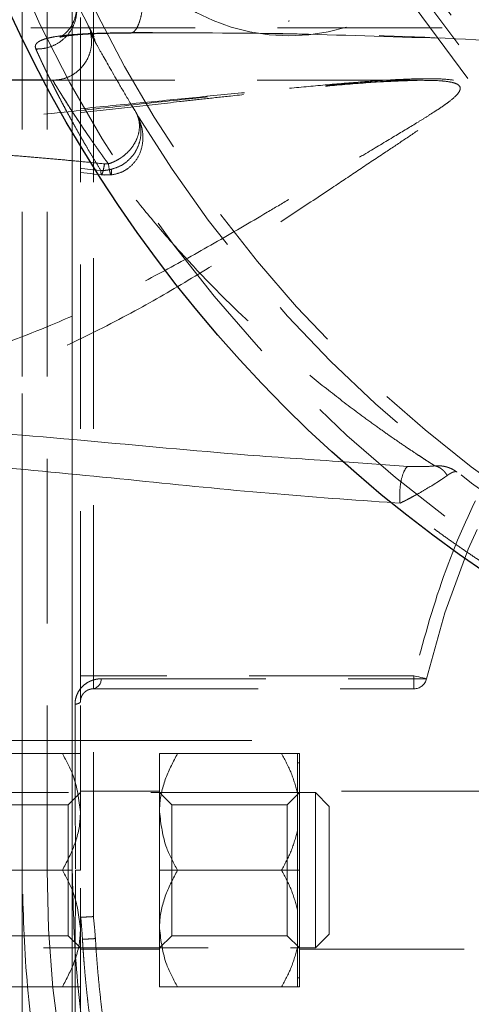
# Model space of a CAD drawing. Units: millimetres. Extents: x 0 to 420, y 0 to 297.
# Drawn here: x 65 to 68, y 93 to 101 of the extents above; entities that cross this region are included whole.
import ezdxf

# ---------------------------------------------------------------- set-up
doc = ezdxf.new("R2010")
doc.units = ezdxf.units.MM
doc.linetypes.add('CENTERX2', pattern=[20.32, 12.7, -2.54, 2.54, -2.54])
doc.linetypes.add('HIDDEN', pattern=[1.905, 1.27, -0.635])
doc.styles.add('SLDTEXTSTYLE0', font='TXT', dxfattribs={"width": 0.605})
doc.dimstyles.new('SLDDIMSTYLE0', dxfattribs={"dimtxt": 3.5, "dimasz": 3.5, "dimexe": 0, "dimexo": 0.0625, "dimgap": 0.875, "dimtad": 1, "dimdec": 0, "dimlfac": 10, "dimrnd": 1e-09, "dimzin": 12, "dimdsep": 46, "dimtxsty": 'SLDTEXTSTYLE0', "dimsah": 1, "dimcen": 0.09, "dimadec": 0, "dimazin": 3, "dimtfac": 1, "dimtdec": 3, "dimtofl": 0, "dimtmove": 0, "dimatfit": 3, "dimfxl": 0, "dimfrac": 2, "dimtolj": 1, "dimtzin": 12, "dimarcsym": 0})

# ---------------------------------------------------------------- blocks, each defined once
blk = doc.blocks.new('_D_11')
at = {"color": 7, "linetype": 'Continuous', "lineweight": 0}
for p, q in [((54.412, 93.9084), (54.412, 39.0279)), ((168.9675, 87.5517), (168.9675, 39.0279)), ((54.412, 40.0279), (168.9675, 40.0279))]:
    blk.add_line(p, q, dxfattribs=at)
at = {"color": 7, "linetype": 'Continuous', "lineweight": 18}
for points in [[(54.412, 40.0279), (57.912, 39.4894), (57.912, 40.5664)], [(168.9675, 40.0279), (165.4675, 40.5664), (165.4675, 39.4894)]]:
    blk.add_solid(points, dxfattribs=at)
at = {"color": 7, "linetype": 'Continuous', "lineweight": 18, "insert": (106.3425, 44.5396), "char_height": 3.5, "attachment_point": 1, "style": 'SLDTEXTSTYLE0'}
blk.add_mtext('1150', dxfattribs=at)

msp = doc.modelspace()

# ---------------------------------------------------------------- linework, layer by layer
at = {"color": 7, "linetype": 'CENTERX2', "lineweight": 18}
for p, q in [((64.7040124, 118.4516976), (64.7040124, 92.4516976)), ((65.0913108, 92.4516976), (65.0913108, 118.4516976)), ((66.4771943, 95.4516976), (57.733135, 95.4516976))]:
    msp.add_line(p, q, dxfattribs=at)
at = {"color": 7, "linetype": 'HIDDEN', "lineweight": 18}
for p, q in [((65.2540141, 94.0938572), (65.2540141, 116.8095405)), ((64.7040122, 94.4516967), (64.7040122, 116.4516973)), ((64.8976617, 94.4516967), (64.8976617, 116.4516973)), ((65.0913113, 116.4516973), (65.0913113, 94.4516967)), ((65.1540153, 95.9516983), (65.1540153, 114.9516973)), ((65.2540141, 95.9516983), (65.2540141, 114.9516973)), ((66.7597764, 101.0064359), (66.7629772, 101.0045896)), ((66.7629772, 101.0045896), (66.766172, 101.0064359)), ((69.8504233, 100.951698), (64.6671765, 100.951698)), ((65.2687722, 100.8578564), (65.2276152, 100.9381468)), ((65.2371519, 100.8965801), (65.2400725, 100.8886899)), ((64.9402552, 100.5478914), (64.8694747, 100.5478914)), ((67.7882069, 100.5478914), (64.9402552, 100.5478914)), ((67.7509539, 100.5464043), (67.7878462, 100.5478884)), ((65.5780547, 100.3084595), (65.593695, 100.2741973)), ((65.3396242, 99.9026249), (65.3397673, 99.90261)), ((65.3167479, 99.8179103), (65.3905325, 99.8174991)), ((67.6813983, 97.568361), (67.1904617, 97.6030688)), ((67.57968, 97.2869615), (67.6196539, 97.2839425)), ((65.2540141, 95.9516983), (65.1540153, 95.9516983)), ((65.2540141, 95.9516983), (65.2540141, 95.8516966)), ((67.7267276, 95.9516983), (65.2540141, 95.9516983)), ((65.3147571, 95.928971), (67.8241097, 95.928971)), ((67.7267276, 95.9516983), (67.7267276, 95.8516966)), ((64.2132454, 95.351697), (65.0147848, 95.351697)), ((65.7640152, 94.4516967), (65.7640152, 95.351697)), ((66.8440127, 95.351697), (65.7640152, 95.351697)), ((65.9032457, 95.351697), (66.7047792, 95.351697)), ((66.8290131, 95.351697), (66.8290131, 95.0445931)), ((66.8440127, 95.2816973), (66.8290131, 95.2816973)), ((66.8440127, 94.4516967), (66.8440127, 95.351697)), ((66.9666611, 95.0516979), (59.1540151, 95.0516979)), ((65.1540153, 95.0516979), (65.0593095, 94.9569981)), ((65.7640152, 95.0616966), (65.1540153, 95.0616966)), ((65.8587151, 94.9569981), (65.7640152, 95.0516979)), ((66.8440127, 95.0516979), (66.7493098, 94.9569981)), ((74.1540127, 95.0616966), (66.8440127, 95.0616966)), ((66.9666611, 93.8516985), (66.9666611, 95.0516979)), ((67.0740121, 94.944347), (66.9666611, 95.0516979)), ((66.8290131, 95.0445931), (66.8290131, 94.7588037)), ((65.0593095, 94.9569981), (64.1687148, 94.9569981)), ((65.0593095, 93.9463983), (65.0593095, 94.9569981)), ((65.8587151, 93.9463983), (65.8587151, 94.9569981)), ((66.7493098, 94.9569981), (65.8587151, 94.9569981)), ((66.7493098, 93.9463983), (66.7493098, 94.9569981)), ((67.0740121, 94.944347), (67.0740121, 93.9590464)), ((66.8290131, 94.7588037), (66.8290131, 94.1445927)), ((64.2132454, 94.4516967), (65.0147848, 94.4516967)), ((65.0913113, 94.4516967), (65.0147848, 94.4516967)), ((65.7640152, 93.5516964), (65.7640152, 94.4516967)), ((65.7640152, 94.4516967), (66.8440127, 94.4516967)), ((66.7047792, 94.4516967), (65.9032457, 94.4516967)), ((66.8440127, 93.5516964), (66.8440127, 94.4516967)), ((66.8290131, 94.1445927), (66.8290131, 93.8588033)), ((64.1687148, 93.9463983), (65.0593095, 93.9463983)), ((65.0593095, 93.9463983), (65.1540153, 93.8516985)), ((65.7640152, 93.8516985), (65.8587151, 93.9463983)), ((65.8587151, 93.9463983), (66.7493098, 93.9463983)), ((66.7493098, 93.9463983), (66.8440127, 93.8516985)), ((66.9666611, 93.8516985), (67.0740121, 93.9590464)), ((59.1540151, 93.8516985), (66.9666611, 93.8516985)), ((65.1540153, 93.8416968), (65.7640152, 93.8416968)), ((66.8290131, 93.8588033), (66.8290131, 93.5516964)), ((66.8440127, 93.8416968), (74.1540127, 93.8416968)), ((66.8290131, 93.621699), (66.8440127, 93.621699)), ((64.2132454, 93.5516964), (65.0147848, 93.5516964)), ((65.7640152, 93.5516964), (66.8440127, 93.5516964)), ((66.7047792, 93.5516964), (65.9032457, 93.5516964))]:
    msp.add_line(p, q, dxfattribs=at)
at = {"color": 7, "linetype": 'Continuous', "lineweight": 25}
msp.add_line((64.8694747, 100.5478914), (61.3540106, 100.5478914), dxfattribs=at)
at = {"color": 7, "linetype": 'HIDDEN', "lineweight": 18, "flags": 128}
msp.add_lwpolyline([(67.7267276, 95.9516983), (67.7457266, 95.9472637), (67.7639925, 95.942999), (67.7808308, 95.939071), (67.7955859, 95.9356259), (67.8076976, 95.9328006), (67.8166979, 95.9306995), (67.8222381, 95.9294061), (67.8241097, 95.928971)], dxfattribs=at)
at = {"color": 7, "linetype": 'Continuous', "lineweight": 25}
msp.add_circle((74.1540124, 105.4516976), 10.5, dxfattribs=at)
at = {"color": 7, "linetype": 'HIDDEN', "lineweight": 18}
for centre, radius in [((74.1540124, 105.4516976), 10.3278346), ((74.1540124, 105.4516976), 10), ((74.1540124, 105.4516976), 7.75), ((74.1540124, 105.4516976), 7.65), ((74.1540124, 105.4516976), 7.5624086), ((74.1540124, 105.4516976), 7.5084255), ((74.1540124, 105.4516976), 7.1656854), ((74.1540124, 105.4516976), 7.1108269), ((74.1540124, 105.4516976), 6.25), ((66.7629762, 102.3902301), 1.5)]:
    msp.add_circle(centre, radius, dxfattribs=at)
at = {"color": 8, "linetype": 'Continuous', "lineweight": 18}
for radius in [6.4247263, 6.0422364]:
    msp.add_circle((74.1540124, 105.4516976), radius, dxfattribs=at)
at = {"color": 7, "linetype": 'HIDDEN', "lineweight": 18}
for centre, radius, start, end in [((74.1540124, 94.4516976), 6.5, 21.75443743, 166.86344121), ((65.2368321, 95.9277142), 0.0779352, 282.73632757, 0.92404536), ((67.7267268, 95.9516976), 0.1, 270, 346.86344121), ((74.1540124, 94.4516976), 9.2563508, 180, 224.60543362)]:
    msp.add_arc(centre, radius, start, end, dxfattribs=at)
at = {"color": 7, "linetype": 'Continuous', "lineweight": 25}
msp.add_arc((74.1540124, 94.4516976), 9, 226.23825731, 0, dxfattribs=at)
at = {"color": 7, "linetype": 'HIDDEN', "lineweight": 18}
for points, knots in [([(73.191559, 115.3048029), (70.7442769, 115.0657518), (68.4733157, 113.9243607), (65.1692198, 110.2817945), (64.2540124, 107.9106272), (64.2540124, 102.992768), (65.1692198, 100.6216008), (68.4733157, 96.9790345), (70.7442769, 95.8376434), (73.191559, 95.5985923)], [0, 0, 0, 0, 0.25, 0.25, 0.5, 0.5, 0.75, 0.75, 1, 1, 1, 1]), ([(81.4125902, 105.4516976), (81.4124852, 105.4219917), (81.4122751, 105.3625928), (81.410575, 105.2735227), (81.4078609, 105.1845048), (81.4040333, 105.0955389), (81.3991189, 105.0066251), (81.3931107, 104.9177635), (81.3860103, 104.8289536), (81.3696358, 104.651553), (81.3369222, 104.3862178), (81.2759766, 104.0350691), (81.1978999, 103.6873036), (81.1028291, 103.3438161), (80.9910376, 103.005374), (80.820039, 102.5621032), (80.5657925, 102.0245052), (80.1990035, 101.4125704), (79.7739891, 100.8395), (79.2948536, 100.3108569), (78.7662084, 99.8317204), (78.1931454, 99.406708), (77.5811832, 99.039912), (76.9362156, 98.734865), (76.2644538, 98.4945048), (75.5723673, 98.3211462), (74.8666213, 98.2164586), (74.1540124, 98.1814504), (73.4414036, 98.2164586), (72.7356575, 98.3211462), (72.0435711, 98.4945048), (71.3718093, 98.734865), (70.7268416, 99.039912), (70.1148795, 99.406708), (69.5418164, 99.8317204), (69.0131712, 100.3108569), (68.5340357, 100.8395), (68.1090213, 101.4125704), (67.7422323, 102.0245052), (67.4879933, 102.5620874), (67.3169931, 103.0053574), (67.2052059, 103.3437826), (67.1101292, 103.6872866), (67.0320551, 104.0350345), (66.9711052, 104.3862012), (66.9362099, 104.6692201), (66.9173432, 104.8821789), (66.9075429, 105.0243582), (66.9005936, 105.1666785), (66.896241, 105.3091409), (66.8957035, 105.404169), (66.8954346, 105.4516976)], [0, 0, 0, 0, 0.0039093, 0.007816903, 0.011723396, 0.015629369, 0.019535411, 0.02344211, 0.027350056, 0.031259836, 0.046887186, 0.06251673, 0.07814408, 0.093773625, 0.109400975, 0.12503052, 0.156277989, 0.187525458, 0.218772928, 0.250020397, 0.281267866, 0.312515335, 0.343762805, 0.375010274, 0.406257743, 0.437505213, 0.468752682, 0.500000151, 0.53124762, 0.56249509, 0.593742559, 0.624990028, 0.656237498, 0.687484967, 0.718732436, 0.749979906, 0.781227375, 0.812474844, 0.843722313, 0.874969783, 0.890597023, 0.906226677, 0.921853917, 0.937483572, 0.953110812, 0.968740467, 0.9749944, 0.981244907, 0.987494401, 0.993745295, 1, 1, 1, 1]), ([(67.4040124, 105.4516976), (67.4041101, 105.4240732), (67.4043054, 105.3688364), (67.4058864, 105.2860073), (67.4084104, 105.2032266), (67.4119698, 105.1204943), (67.4165398, 105.0378102), (67.4221271, 104.9551746), (67.42873, 104.872587), (67.4439571, 104.7076164), (67.4743786, 104.460872), (67.5310539, 104.1343274), (67.6036601, 103.8109277), (67.6920695, 103.4915076), (67.7960284, 103.1767781), (67.9550458, 102.7645654), (68.1914786, 102.2646341), (68.5325682, 101.695575), (68.9278037, 101.1626572), (69.3733682, 100.6710538), (69.8649735, 100.2254884), (70.3978844, 99.8302548), (70.966969, 99.4891586), (71.5667465, 99.205485), (72.1914407, 98.9819658), (72.8350357, 98.8207537), (73.4913331, 98.7234012), (74.1540124, 98.6908458), (74.8166918, 98.7234012), (75.4729892, 98.8207537), (76.1165841, 98.9819658), (76.7412784, 99.205485), (77.3410559, 99.4891586), (77.9101404, 99.8302548), (78.4430514, 100.2254884), (78.9346567, 100.6710538), (79.3802212, 101.1626572), (79.7754566, 101.695575), (80.1165463, 102.2646341), (80.3529717, 102.7645499), (80.5119908, 103.1767619), (80.6159454, 103.4914752), (80.7043609, 103.8109116), (80.7769635, 104.1342939), (80.8336467, 104.4608563), (80.8674369, 104.7350081), (80.8864161, 104.9550946), (80.8965158, 105.120446), (80.9028408, 105.2860029), (80.9036218, 105.3964542), (80.9040124, 105.4516976)], [0, 0, 0, 0, 0.003909283, 0.007816874, 0.011723361, 0.015629332, 0.019535378, 0.023442086, 0.027350045, 0.031259845, 0.046887116, 0.062516748, 0.078144019, 0.093773651, 0.109400923, 0.125030555, 0.156278033, 0.187525511, 0.218772989, 0.250020467, 0.281267946, 0.312515424, 0.343762902, 0.37501038, 0.406257858, 0.437505336, 0.468752814, 0.500000292, 0.53124777, 0.562495249, 0.593742727, 0.624990205, 0.656237683, 0.687485161, 0.718732639, 0.749980117, 0.781227595, 0.812475073, 0.843722552, 0.87497003, 0.890597242, 0.906226933, 0.921854205, 0.937483837, 0.953111049, 0.96874074, 0.976557425, 0.984369721, 0.992182342, 1, 1, 1, 1]), ([(67.5540124, 105.4516976), (67.5540124, 103.7013183), (68.2494026, 102.0224979), (70.7248127, 99.5470878), (72.4036331, 98.8516976), (75.9043917, 98.8516976), (77.5832121, 99.5470878), (80.0586222, 102.0224979), (80.7540124, 103.7013183), (80.7540124, 105.4516976)], [0, 0, 0, 0, 0.25, 0.25, 0.5, 0.5, 0.75, 0.75, 1, 1, 1, 1]), ([(67.7040123, 105.4516976), (67.7040123, 103.7410996), (68.3835982, 102.1004342), (70.802749, 99.6812834), (72.4434144, 99.0016975), (75.8646104, 99.0016975), (77.5052758, 99.6812834), (79.9244267, 102.1004342), (80.6040125, 103.7410996), (80.6040125, 105.4516976)], [0, 0, 0, 0, 0.25, 0.25, 0.5, 0.5, 0.75, 0.75, 1, 1, 1, 1]), ([(65.0987614, 101.2087712), (65.1075058, 101.1901088), (65.1147462, 101.169313), (65.1242078, 101.1240843), (65.1264037, 101.0996448), (65.1239216, 101.0489131), (65.1192141, 101.0226362), (65.1021248, 100.9711131), (65.0897327, 100.9459044), (65.0582218, 100.8996802), (65.0391259, 100.8787005), (64.9967463, 100.8431644), (64.9735024, 100.8286159), (64.9259264, 100.8065025), (64.9016222, 100.7989183), (64.8544636, 100.7898271), (64.8316145, 100.7882944), (64.8102206, 100.7889928)], [0, 0, 0, 0, 0.125, 0.125, 0.25, 0.25, 0.375, 0.375, 0.5, 0.5, 0.625, 0.625, 0.75, 0.75, 0.875, 0.875, 1, 1, 1, 1]), ([(65.0918715, 101.2289028), (65.1054051, 101.1930723), (65.1305065, 101.1266154), (65.1164387, 101.0304798), (65.0863681, 100.9654461), (65.0548874, 100.9252489), (65.0276542, 100.9008783), (65.0007535, 100.8826668), (64.9887509, 100.8780286), (65.0114023, 100.8839402), (65.1012078, 100.8974702), (65.266627, 100.9089198), (65.4385286, 100.9108275), (65.5393236, 100.9119461)], [0, 0, 0, 0, 0.087891807, 0.163017836, 0.217814296, 0.261811875, 0.298018541, 0.334072201, 0.421079165, 0.500342368, 0.599570197, 0.765206683, 1, 1, 1, 1]), ([(65.637469, 101.2603068), (65.6385904, 101.2401514), (65.6390786, 101.2186761), (65.6383777, 101.1742436), (65.6371834, 101.1512918), (65.6328673, 101.105745), (65.6297419, 101.083167), (65.6216256, 101.0405617), (65.6166358, 101.0205562), (65.605209, 100.9850255), (65.598778, 100.9695144), (65.585134, 100.944048), (65.5779281, 100.9340915), (65.5561909, 100.9125709), (65.5416657, 100.9095129), (65.5288589, 100.9136984)], [0, 0, 0, 0, 0.125, 0.125, 0.25, 0.25, 0.375, 0.375, 0.5, 0.5, 0.625, 0.625, 0.75, 0.75, 1, 1, 1, 1]), ([(80.2625858, 96.9318907), (80.1768541, 97.1338531), (79.9867666, 97.5816514), (79.5877204, 98.2235158), (79.0931334, 98.854564), (78.5233345, 99.419789), (77.8899617, 99.9122317), (77.2014585, 100.3242856), (76.4681897, 100.6500017), (75.700872, 100.8845501), (74.910807, 101.0244906), (74.1096122, 101.0677675), (73.3090699, 101.0137443), (72.5209552, 100.8632065), (71.7568556, 100.618384), (71.0280111, 100.2828634), (70.3451507, 99.8615828), (69.71827, 99.3607496), (69.1567574, 98.7876869), (68.6682498, 98.1509698), (68.2622384, 97.4594239), (67.936092, 96.7252276), (67.7965177, 96.2095486), (67.7267276, 95.9516983)], [0, 0, 0, 0, 0.039453135, 0.087476904, 0.135504886, 0.183535643, 0.231559393, 0.279587408, 0.327618075, 0.375642011, 0.423669904, 0.471700747, 0.519724525, 0.567752519, 0.615783326, 0.663807173, 0.711835036, 0.759865703, 0.807889582, 0.855917566, 0.903948341, 0.951972153, 1, 1, 1, 1]), ([(65.5288589, 100.9136984), (65.5173691, 100.9136697), (65.4943877, 100.9136123), (65.4603699, 100.9133718), (65.4267232, 100.9130156), (65.3935136, 100.91253), (65.3607684, 100.9119144), (65.3285255, 100.9111641), (65.2968205, 100.9102744), (65.2656921, 100.9092399), (65.2351782, 100.9080551), (65.1778069, 100.905477), (65.0975742, 100.9005516), (65.0118089, 100.8920794), (64.9450029, 100.8820728), (64.8948924, 100.871205), (64.8552951, 100.8583159), (64.8264413, 100.8431659), (64.8090675, 100.8255316), (64.8051856, 100.809622), (64.8070218, 100.7971888), (64.8091543, 100.7917247), (64.8102206, 100.7889927)], [0, 0, 0, 0, 0.027570167, 0.055145022, 0.082721621, 0.110297902, 0.137872762, 0.165446153, 0.193019165, 0.220592945, 0.248166548, 0.275739705, 0.379560332, 0.483362286, 0.560282018, 0.637197499, 0.712385417, 0.787571788, 0.865461793, 0.943354249, 0.971677534, 1, 1, 1, 1]), ([(65.2311438, 100.9213428), (65.2358432, 100.8933026), (65.2447732, 100.8400196), (65.2309669, 100.7638463), (65.2056626, 100.7041845), (65.1629266, 100.6412182), (65.1013065, 100.5893918), (65.0187108, 100.5540153), (64.9670146, 100.5499862), (64.940136, 100.5478914)], [0, 0, 0, 0, 0.158969402, 0.302079754, 0.421814085, 0.514338958, 0.717476201, 0.853106395, 1, 1, 1, 1]), ([(65.2514391, 100.8826773), (65.2441758, 100.9014626), (65.2310569, 100.9353918), (65.2193142, 100.9595174), (65.214073, 100.9702857)], [0, 0, 0, 0, 0.55365966, 1, 1, 1, 1]), ([(67.9298424, 100.8714537), (67.5412488, 100.8847109), (66.7323774, 100.9123061), (65.9403717, 100.9132224), (65.528857, 100.9136985)], [0, 0, 0, 0, 0.480414575, 1, 1, 1, 1]), ([(65.5551129, 100.9155969), (65.9667154, 100.9141472), (66.7891937, 100.9112503), (68.0433168, 100.8794863), (68.8881332, 100.8119701), (69.3098061, 100.7782708)], [0, 0, 0, 0, 0.334112967, 0.667636032, 1, 1, 1, 1]), ([(65.5738526, 100.3148968), (65.5653268, 100.3288272), (65.5226157, 100.3986128), (65.4288686, 100.5584381), (65.3355207, 100.72267), (65.2759023, 100.8298408), (65.2457993, 100.8836846), (65.2395699, 100.8935399), (65.2364605, 100.8984591)], [0, 0, 0, 0, 0.040350093, 0.202138628, 0.522734008, 0.682392928, 0.841466661, 1, 1, 1, 1]), ([(64.8102206, 100.7889927), (64.8127875, 100.7832089), (64.8179215, 100.7716409), (64.8262463, 100.7531395), (64.8350378, 100.7337968), (64.8443483, 100.7135314), (64.8541738, 100.6923669), (64.8645253, 100.6702989), (64.8754099, 100.6473313), (64.8868357, 100.6234661), (64.8988107, 100.5987062), (64.9113427, 100.5730547), (64.9244394, 100.5465152), (64.9381089, 100.5190919), (64.9523604, 100.4907892), (64.9672028, 100.4616125), (64.9826452, 100.4315672), (65.0021085, 100.394089), (65.0261458, 100.3484302), (65.0554656, 100.2936973), (65.086523, 100.2367358), (65.1193555, 100.1775873), (65.1540093, 100.1162936), (65.1905135, 100.0529171), (65.2289588, 99.9874667), (65.269203, 99.9201679), (65.2977144, 99.8736948), (65.3119706, 99.8504576)], [0, 0, 0, 0, 0.032529365, 0.06505987, 0.097591092, 0.130122679, 0.162654356, 0.195185927, 0.227717274, 0.260248361, 0.292779236, 0.32531003, 0.35784096, 0.390372152, 0.422903429, 0.455434664, 0.487965839, 0.520497048, 0.573775137, 0.627053169, 0.680331315, 0.73361018, 0.78688871, 0.840166064, 0.893442544, 0.946719626, 1, 1, 1, 1]), ([(61.3494462, 97.7329048), (61.3781704, 97.7334099), (61.4356185, 97.7344201), (61.5217551, 97.736693), (61.607854, 97.7395245), (61.6939044, 97.7429727), (61.7798981, 97.7470265), (61.8658259, 97.751696), (61.9516786, 97.7569866), (62.0374478, 97.7629046), (62.2170605, 97.776645), (62.4897897, 97.8030087), (62.8572766, 97.8515396), (63.2251418, 97.9146268), (63.6416116, 98.0044347), (64.1001308, 98.130079), (64.6055859, 98.3068033), (65.1081874, 98.5238747), (65.588912, 98.771181), (66.0406092, 99.0339065), (66.4303921, 99.2792042), (66.7778225, 99.5064857), (67.0546875, 99.6905492), (67.295431, 99.8511127), (67.486615, 99.9786382), (67.6567069, 100.0924818), (67.8008591, 100.1901512), (67.9298959, 100.2806041), (68.0279136, 100.3549715), (68.0953542, 100.4160124), (68.1295828, 100.4603457), (68.1370604, 100.4947717), (68.1211279, 100.5208945), (68.0795045, 100.5401084), (68.0057713, 100.5539636), (67.9010141, 100.5603619), (67.7525042, 100.5600019), (67.5737339, 100.5525142), (67.3429666, 100.5373215), (67.0793112, 100.5154387), (66.7537982, 100.4847173), (66.3924231, 100.4476814), (65.963495, 100.4017429), (65.4981029, 100.3511066), (64.8315618, 100.2798405), (64.1674444, 100.2139263), (63.5079049, 100.1588786), (63.0224986, 100.1243644), (62.5360391, 100.0967457), (62.1338994, 100.0802872), (61.8165673, 100.071352), (61.5843012, 100.0666028), (61.4294061, 100.0650945), (61.3519585, 100.0643404)], [0, 0, 0, 0, 0.005663202, 0.011326368, 0.016989505, 0.022652636, 0.028315776, 0.03397892, 0.039642054, 0.045305175, 0.050968292, 0.075259098, 0.099549913, 0.124575852, 0.149602027, 0.184644606, 0.219687715, 0.256651469, 0.293613251, 0.326576155, 0.359537141, 0.38441639, 0.409293419, 0.426879269, 0.444463894, 0.458326987, 0.472189161, 0.484823857, 0.497453495, 0.506216256, 0.514972614, 0.521639172, 0.528304339, 0.53593142, 0.543564052, 0.554505513, 0.565453165, 0.58063701, 0.595823926, 0.616508901, 0.637195341, 0.664290947, 0.691387341, 0.725120114, 0.758853225, 0.825869929, 0.857969964, 0.89006999, 0.922136513, 0.954203035, 0.96946868, 0.984734326, 1, 1, 1, 1]), ([(61.3514178, 100.0370453), (61.625267, 100.0416044), (62.130778, 100.0500202), (62.8242221, 100.08644), (63.3900162, 100.1262479), (63.8113459, 100.1618411), (64.1042305, 100.1888934), (64.300225, 100.2078763), (64.4650728, 100.2243359), (64.6318925, 100.2414277), (64.8668684, 100.2661076), (65.1729463, 100.2992788), (65.542307, 100.3403908), (65.8560133, 100.3756465), (66.1122063, 100.4042103), (66.3361399, 100.4288932), (66.5822073, 100.4553775), (66.8565852, 100.4836963), (67.1462744, 100.5109526), (67.4572071, 100.5374542), (67.6535016, 100.543435), (67.7509539, 100.5464043)], [0, 0, 0, 0, 0.124543565, 0.229900837, 0.316091865, 0.383138369, 0.423006655, 0.450644396, 0.473345555, 0.499019147, 0.527667724, 0.582018046, 0.640934578, 0.699632227, 0.728891655, 0.761488355, 0.805518953, 0.846239235, 0.89349227, 0.947123208, 1, 1, 1, 1]), ([(61.3540106, 100.097167), (61.7694696, 100.1051987), (62.6048708, 100.1213487), (63.8504963, 100.2066282), (64.8445982, 100.2972724), (65.5744099, 100.3689638), (66.038293, 100.4149109), (66.4940463, 100.459265), (66.8726382, 100.4936059), (67.1764764, 100.5180263), (67.3831929, 100.5323196), (67.5749047, 100.5434479), (67.6911819, 100.5459731), (67.7511059, 100.5472745)], [0, 0, 0, 0, 0.190253086, 0.382559155, 0.572784024, 0.65047118, 0.722969736, 0.790341816, 0.865819063, 0.90371681, 0.937716554, 0.967901922, 1, 1, 1, 1]), ([(67.7882069, 100.5472596), (67.8435276, 100.5468105), (67.9247301, 100.5461513), (68.0100161, 100.534884), (68.0591932, 100.5211201), (68.0859097, 100.4992775), (68.0846529, 100.4686174), (68.0552612, 100.4294806), (68.007808, 100.389064), (67.9533523, 100.3496516), (67.8980183, 100.3125044), (67.8326127, 100.2706624), (67.7275593, 100.2055104), (67.5696577, 100.1102998), (67.3881579, 100.0020689), (67.220618, 99.9020333), (67.0776258, 99.8164723), (66.9253603, 99.7253916), (66.7638234, 99.6289936), (66.5180031, 99.4830386), (66.1901606, 99.2906978), (65.7815183, 99.0636932), (65.3738678, 98.8560627), (64.907465, 98.6438288), (64.3780725, 98.4421254), (63.7818429, 98.2672309), (63.0824137, 98.1177864), (62.273402, 98.0091281), (61.6603062, 97.9875853), (61.3540106, 97.9768227)], [0, 0, 0, 0, 0.024818364, 0.036429582, 0.048350199, 0.060665259, 0.073118571, 0.086546824, 0.101626461, 0.111572265, 0.12254196, 0.134586288, 0.147743927, 0.177499246, 0.2119874, 0.232202071, 0.253486471, 0.275848845, 0.299297605, 0.323838064, 0.381814142, 0.438495841, 0.493952501, 0.548260455, 0.625517664, 0.701570211, 0.776726207, 0.88845498, 1, 1, 1, 1]), ([(65.3696954, 99.9024588), (65.3626605, 99.9120654), (65.3486384, 99.9312134), (65.3281757, 99.9594671), (65.308224, 99.9872318), (65.2888183, 100.0144676), (65.2699493, 100.0411663), (65.2516195, 100.0673118), (65.2338282, 100.0928901), (65.2165755, 100.1178875), (65.1998616, 100.1422902), (65.1836858, 100.1660858), (65.1433743, 100.2258315), (65.0852304, 100.3142797), (65.0211312, 100.4153137), (64.9746165, 100.4907549), (64.9463402, 100.5375756), (64.9369622, 100.5532227), (64.9477562, 100.5352219), (64.9861329, 100.4716677), (65.0602282, 100.3528168), (65.1556577, 100.206497), (65.2619595, 100.0514999), (65.3688025, 99.9024932), (65.4881453, 99.7438598), (65.6435451, 99.5470625), (65.8424765, 99.3112149), (66.0824188, 99.0490572), (66.3296194, 98.7993663), (66.5382476, 98.6038729), (66.7061612, 98.4547984), (66.8741712, 98.3108339), (67.0831825, 98.1409362), (67.2887545, 97.984647), (67.4440471, 97.8718847), (67.5571326, 97.7922362), (67.6594106, 97.7220902), (67.737982, 97.66964), (67.7921828, 97.6339832), (67.8256978, 97.6121667), (67.8514947, 97.5954898), (67.8713978, 97.5826911), (67.8822577, 97.5757439), (67.8876216, 97.5723125)], [0, 0, 0, 0, 0.00587343, 0.011707099, 0.017501758, 0.023258175, 0.02897713, 0.034659423, 0.040305865, 0.045917285, 0.051494529, 0.057038455, 0.062549939, 0.094127366, 0.12504509, 0.156435357, 0.187531695, 0.218772095, 0.250015023, 0.290876586, 0.332339247, 0.374896492, 0.405622384, 0.437402591, 0.467955311, 0.499917921, 0.55122721, 0.602546838, 0.652218607, 0.701893793, 0.726741349, 0.751589082, 0.801264231, 0.850933027, 0.877019531, 0.90062266, 0.926656173, 0.950302916, 0.963003632, 0.975150181, 0.98364465, 0.991921849, 1, 1, 1, 1]), ([(67.7511059, 100.5472745), (67.7577093, 100.5475456), (67.7711211, 100.5480963), (67.7824538, 100.5475413), (67.7882069, 100.5472596)], [0, 0, 0, 0, 0.4923501468, 1, 1, 1, 1]), ([(65.5780517, 100.308459), (65.5806184, 100.303974), (65.5857507, 100.2950055), (65.5921977, 100.2809614), (65.5977026, 100.266516), (65.6021698, 100.2516565), (65.6056028, 100.2364456), (65.6079697, 100.2209375), (65.6092558, 100.2051782), (65.6096417, 100.1743106), (65.602639, 100.1272891), (65.5778055, 100.0668897), (65.5393579, 100.0114787), (65.4998851, 99.9733689), (65.4667778, 99.9490413), (65.4437755, 99.9345497), (65.4197789, 99.921873), (65.3950273, 99.9109684), (65.3781571, 99.9053026), (65.3697232, 99.90247)], [0, 0, 0, 0, 0.033521053, 0.067030278, 0.100533475, 0.134044472, 0.167558106, 0.20107227, 0.234584183, 0.268094607, 0.395539338, 0.522957339, 0.643365824, 0.763740965, 0.810981035, 0.858242748, 0.905482256, 0.952747634, 1, 1, 1, 1]), ([(65.3905385, 99.817502), (65.4135377, 99.8216632), (65.4571502, 99.8295539), (65.524924, 99.8659518), (65.5851094, 99.9247133), (65.6283273, 100.0135117), (65.6396513, 100.1054098), (65.6281292, 100.1975938), (65.6060255, 100.2495163), (65.5937546, 100.2783413)], [0, 0, 0, 0, 0.117519169, 0.222846223, 0.382362628, 0.5330136, 0.7117503, 0.839977289, 1, 1, 1, 1]), ([(65.593695, 100.2741973), (65.5981586, 100.2651463), (65.6126506, 100.2357604), (65.6221148, 100.1800411), (65.6212768, 100.1109445), (65.6036537, 100.042767), (65.5704944, 99.9796153), (65.5227086, 99.9257634), (65.4632953, 99.8834571), (65.417684, 99.8686696), (65.3948777, 99.8612757)], [0, 0, 0, 0, 0.059811538, 0.194189448, 0.328539579, 0.462869135, 0.597174858, 0.73145455, 0.86572321, 1, 1, 1, 1]), ([(65.3396224, 99.9026284), (65.2868464, 99.9079334), (65.1812944, 99.9185432), (65.022839, 99.9334151), (64.8642982, 99.9475582), (64.7056681, 99.9609227), (64.5469567, 99.9735538), (64.3881681, 99.9854661), (64.2293074, 99.9966834), (63.9077912, 100.0180089), (63.423187, 100.0450461), (62.8728077, 100.0673365), (62.419899, 100.0807412), (62.064683, 100.0885427), (61.7093779, 100.0939295), (61.4724674, 100.0953665), (61.3540121, 100.096085)], [0, 0, 0, 0, 0.039920768, 0.079841487, 0.119762226, 0.159682955, 0.199603665, 0.239524408, 0.279445142, 0.319365837, 0.481806914, 0.644248068, 0.733185972, 0.822123906, 0.911061974, 1, 1, 1, 1]), ([(61.3530867, 100.0358756), (61.5960134, 100.0336157), (62.0501036, 100.0293915), (62.6831569, 100.0106031), (63.2204733, 99.9874848), (63.6621817, 99.962678), (64.0082827, 99.9394227), (64.2979953, 99.9173948), (64.589055, 99.8928197), (64.9391742, 99.8600404), (65.1979829, 99.8311006), (65.3403573, 99.8151804)], [0, 0, 0, 0, 0.182183455, 0.340546053, 0.475086641, 0.585808536, 0.672718601, 0.73564643, 0.804119377, 0.892243235, 1, 1, 1, 1]), ([(61.35526, 100.0631696), (62.0169307, 100.0602), (62.6784685, 100.0428874), (63.6684253, 99.9919626), (63.9980186, 99.9707674), (64.6560003, 99.9185342), (64.9843903, 99.8875005), (65.3119057, 99.8504645)], [0, 0, 0, 0, 0.5, 0.5, 0.75, 0.75, 1, 1, 1, 1]), ([(65.3119057, 99.8504647), (65.3120033, 99.8378146), (65.3126883, 99.8276628), (65.3155099, 99.8168921), (65.317654, 99.8163974), (65.3230612, 99.8265173), (65.3263075, 99.8371002), (65.3330537, 99.8657774), (65.3365343, 99.8837254), (65.3397697, 99.9026134)], [0, 0, 0, 0, 0.25, 0.25, 0.5, 0.5, 0.75, 0.75, 1, 1, 1, 1]), ([(65.3948786, 99.8612752), (65.3893865, 99.8599873), (65.3783791, 99.8574061), (65.3617453, 99.8544855), (65.3450781, 99.852304), (65.3284512, 99.8508755), (65.3174546, 99.850601), (65.3119675, 99.8504641)], [0, 0, 0, 0, 0.1994370687, 0.399717714, 0.6002739138, 0.8005480799, 1, 1, 1, 1]), ([(65.3948786, 99.8612752), (65.3950822, 99.8461223), (65.3947261, 99.8332284), (65.3925025, 99.8177856), (65.3906228, 99.8154194), (65.3856412, 99.823577), (65.3825595, 99.8340678), (65.3761227, 99.8636923), (65.3727912, 99.8826248), (65.369723, 99.9024686)], [0, 0, 0, 0, 0.25, 0.25, 0.5, 0.5, 0.75, 0.75, 1, 1, 1, 1]), ([(67.681398, 97.5683594), (67.6727586, 97.5641869), (67.6631508, 97.5540396), (67.6447196, 97.5186384), (67.636011, 97.4932511), (67.6231118, 97.433833), (67.6190127, 97.4002243), (67.6160744, 97.3371902), (67.6171426, 97.3080016), (67.6196531, 97.2839424)], [0, 0, 0, 0, 0.25, 0.25, 0.5, 0.5, 0.75, 0.75, 1, 1, 1, 1]), ([(67.6814501, 97.5683567), (67.7162398, 97.5666356), (67.755338, 97.5661007), (67.8108595, 97.5669429), (67.8288705, 97.5675095), (67.8616131, 97.5693407), (67.8763586, 97.5706126), (67.8876301, 97.5723131)], [0, 0, 0, 0, 0.5, 0.5, 0.75, 0.75, 1, 1, 1, 1]), ([(67.8876296, 97.5723131), (67.8909667, 97.5715829), (67.8976433, 97.570122), (67.9076069, 97.566626), (67.9174668, 97.5621953), (67.927168, 97.5567602), (67.9366597, 97.5503755), (67.9458919, 97.5430663), (67.95482, 97.5348772), (67.9643324, 97.5248302), (67.9742883, 97.5127203), (67.9808233, 97.5028499), (67.9840912, 97.4979142)], [0, 0, 0, 0, 0.093709548, 0.187486747, 0.281270697, 0.375032426, 0.468774424, 0.562524449, 0.656282493, 0.750033234, 0.875003238, 1, 1, 1, 1]), ([(67.8876297, 97.5723128), (67.8930484, 97.5726354), (67.9038871, 97.5732809), (67.9199892, 97.5730393), (67.9359068, 97.5719179), (67.9515783, 97.5698414), (67.9669536, 97.5668445), (67.9819824, 97.562935), (67.9994308, 97.5572157), (68.018877, 97.5489848), (68.0398673, 97.5376617), (68.0526199, 97.5284534), (68.0589984, 97.5238476)], [0, 0, 0, 0, 0.085249982, 0.170519875, 0.255785304, 0.34104636, 0.426301996, 0.511558168, 0.596825946, 0.73123465, 0.865571979, 1, 1, 1, 1]), ([(67.9840912, 97.4979142), (67.9812377, 97.4958331), (67.9755306, 97.4916709), (67.9661648, 97.4851015), (67.9562851, 97.4783035), (67.94588, 97.471264), (67.9349854, 97.4640157), (67.9236356, 97.4565821), (67.9118726, 97.448991), (67.899725, 97.4412603), (67.871245, 97.4233708), (67.8233971, 97.3943293), (67.7683855, 97.3626201), (67.7269583, 97.3396368), (67.6992177, 97.3246071), (67.6719284, 97.3102096), (67.6452064, 97.2964974), (67.6281705, 97.2881271), (67.6196528, 97.283942)], [0, 0, 0, 0, 0.035012286, 0.070025603, 0.10504091, 0.140050699, 0.175062646, 0.210078796, 0.245093746, 0.280104779, 0.31511466, 0.484585097, 0.654078716, 0.723262776, 0.792448309, 0.861632915, 0.930817897, 1, 1, 1, 1]), ([(68.0589984, 97.5238476), (68.0578718, 97.5245903), (68.0556189, 97.5260754), (68.0514707, 97.5272751), (68.0467714, 97.5277106), (68.0414729, 97.5273205), (68.0356153, 97.5261186), (68.0292121, 97.5240936), (68.0210503, 97.5207573), (68.0107604, 97.5155053), (67.9980553, 97.5078511), (67.9887451, 97.5012254), (67.9840899, 97.4979126)], [0, 0, 0, 0, 0.086192554, 0.172367693, 0.258511046, 0.344693979, 0.43088883, 0.517067149, 0.603236103, 0.735492405, 0.867745431, 1, 1, 1, 1]), ([(72.5504252, 95.2160391), (72.5212386, 95.2200813), (72.4630079, 95.2281458), (72.3754616, 95.2412297), (72.2880505, 95.2549998), (72.2007517, 95.2695273), (72.11358, 95.2847924), (72.02654, 95.3007994), (71.939639, 95.3175462), (71.852883, 95.3350322), (71.7662785, 95.3532564), (71.6798315, 95.3722178), (71.5935479, 95.3919153), (71.5074338, 95.4123477), (71.4214938, 95.4335139), (71.1545084, 95.5016885), (70.7093095, 95.6321461), (70.1827295, 95.8238971), (69.7651664, 95.9997861), (69.4486159, 96.1458705), (69.1351017, 96.3037588), (68.8218229, 96.4754343), (68.5135316, 96.6587591), (68.2759016, 96.8118143), (68.1087813, 96.9252069), (68.0082925, 96.9951915), (67.9091211, 97.0660529), (67.8112988, 97.1377898), (67.7147481, 97.2102717), (67.6513056, 97.2594267), (67.6196599, 97.2839456)], [0, 0, 0, 0, 0.018416402, 0.036742954, 0.054980647, 0.073130484, 0.091193481, 0.10917067, 0.127063096, 0.144871816, 0.162597904, 0.180242446, 0.197806543, 0.215291309, 0.232697874, 0.25002738, 0.377150227, 0.499979129, 0.563041827, 0.624982694, 0.688049452, 0.749983923, 0.813033918, 0.874982141, 0.896113018, 0.917116475, 0.93799959, 0.958769599, 0.97943389, 1, 1, 1, 1]), ([(65.3147593, 95.9289703), (65.3103906, 95.9288953), (65.3016541, 95.9287454), (65.2883941, 95.9274407), (65.2750671, 95.9253157), (65.2617001, 95.9222722), (65.2483459, 95.918279), (65.2350588, 95.9133009), (65.2219033, 95.9072974), (65.2006036, 95.8956691), (65.1721821, 95.8744783), (65.143132, 95.8396762), (65.1234636, 95.8006142), (65.1154257, 95.7693112), (65.1128363, 95.7463741), (65.1126608, 95.7367927), (65.1125731, 95.7320006)], [0, 0, 0, 0, 0.0487768351, 0.0975431164, 0.146311278, 0.1950868337, 0.2438535281, 0.2926298144, 0.3414045259, 0.390172085, 0.5335817701, 0.676844529, 0.7953424523, 0.9138362795, 0.9569056482, 1, 1, 1, 1]), ([(65.1540124, 95.7516976), (65.1540124, 95.7517797), (65.1540124, 95.7519437), (65.1540124, 95.7532765), (65.1540124, 95.755749), (65.1540124, 95.7599977), (65.1540124, 95.7688205), (65.1540124, 95.7843328), (65.1540124, 95.8093662), (65.1540124, 95.8398628), (65.1540124, 95.8688817), (65.1540124, 95.8935374), (65.1540124, 95.9126052), (65.1540124, 95.9320581), (65.1540124, 95.9451481), (65.1540124, 95.9516976)], [0, 0, 0, 0, 0.04169117, 0.08333097, 0.12509815, 0.187548563, 0.250172931, 0.375095261, 0.500014525, 0.624934421, 0.749857504, 0.812307088, 0.874931556, 0.937422575, 1, 1, 1, 1]), ([(65.2540124, 95.8516976), (65.2507802, 95.8516096), (65.2445236, 95.8514391), (65.2350821, 95.8500305), (65.2260846, 95.8478652), (65.2175636, 95.8449587), (65.2095722, 95.8414183), (65.2021395, 95.8373276), (65.1918476, 95.8304856), (65.1792073, 95.8193175), (65.1654292, 95.8000873), (65.1556216, 95.7759331), (65.1545595, 95.7599373), (65.1540124, 95.7516976)], [0, 0, 0, 0, 0.088178381, 0.17068524, 0.247585613, 0.318959869, 0.384908585, 0.445559347, 0.501076282, 0.635595021, 0.750935653, 0.871703354, 1, 1, 1, 1]), ([(65.1540124, 95.7516976), (65.1540125, 95.7480107), (65.150359, 95.7441099), (65.135745, 95.7371636), (65.1248722, 95.7341596), (65.112573, 95.7320005)], [0, 0, 0, 0, 0.5, 0.5, 1, 1, 1, 1]), ([(65.1540124, 94.4516976), (65.1540124, 94.4759777), (65.1540124, 94.5245373), (65.1540124, 94.5973667), (65.1540124, 94.6701804), (65.1540124, 94.7429785), (65.1540124, 94.815761), (65.1540124, 94.8885278), (65.1540124, 94.961279), (65.1540124, 95.0340146), (65.1540124, 95.1256818), (65.1540124, 95.2362033), (65.1540124, 95.3654192), (65.1540124, 95.4944487), (65.1540124, 95.62336), (65.1540124, 95.7088606), (65.1540124, 95.7516976)], [0, 0, 0, 0, 0.055460648, 0.110920157, 0.166389252, 0.221878654, 0.277399071, 0.332961193, 0.388575688, 0.444253192, 0.500004304, 0.599421235, 0.699070646, 0.799011428, 0.899301957, 1, 1, 1, 1]), ([(65.112573, 95.7320005), (65.1133417, 95.5229013), (65.1139398, 95.310696), (65.114744, 94.8828873), (65.1149499, 94.6672572), (65.1149499, 94.4516976)], [0, 0, 0, 0, 0.5, 0.5, 1, 1, 1, 1]), ([(65.1540153, 94.9016969), (65.1425193, 94.9966063), (65.1235063, 95.153575), (65.0455899, 95.2955612), (65.0147848, 95.351697)], [0, 0, 0, 0, 0.604638769, 1, 1, 1, 1]), ([(65.0147848, 95.351697), (65.0473063, 95.351697), (65.1134612, 95.351697), (65.1511394, 95.351697), (65.1535119, 95.351697), (65.1540153, 95.351697)], [0, 0, 0, 0, 0.432388064, 0.879561666, 1, 1, 1, 1]), ([(65.9032457, 95.351697), (65.8707225, 95.2900821), (65.804564, 95.1647452), (65.7668785, 95.0093556), (65.7645164, 94.9205421), (65.7640152, 94.9016969)], [0, 0, 0, 0, 0.432386598, 0.879558675, 1, 1, 1, 1]), ([(66.8290131, 95.0445931), (66.8148213, 95.0970956), (66.7861116, 95.2033068), (66.7320944, 95.3018606), (66.7047792, 95.351697)], [0, 0, 0, 0, 0.494322767, 1, 1, 1, 1]), ([(65.0147848, 94.4516967), (65.0473063, 94.5133129), (65.1134612, 94.6386522), (65.1511393, 94.7940405), (65.1535119, 94.8828526), (65.1540153, 94.9016969)], [0, 0, 0, 0, 0.432389189, 0.879563742, 1, 1, 1, 1]), ([(65.7640152, 94.9016969), (65.7755083, 94.8067883), (65.7945167, 94.6498188), (65.872438, 94.5078334), (65.9032457, 94.4516967)], [0, 0, 0, 0, 0.604630385, 1, 1, 1, 1]), ([(66.7047792, 94.4516967), (66.7315697, 94.5005128), (66.7856384, 94.599034), (66.8144682, 94.7052278), (66.8290131, 94.7588037)], [0, 0, 0, 0, 0.495488942, 1, 1, 1, 1]), ([(67.2965401, 87.9516969), (67.1251465, 88.1402977), (66.7741733, 88.5265069), (66.3088326, 89.1646276), (65.8887484, 89.8467109), (65.5289135, 90.5627838), (65.2307935, 91.3065073), (64.9964334, 92.0728656), (64.8289778, 92.8562557), (64.723584, 93.6511009), (64.7105351, 94.1848717), (64.7040122, 94.4516967)], [0, 0, 0, 0, 0.106612388, 0.218316701, 0.329974131, 0.441625447, 0.553329814, 0.66498732, 0.776638171, 0.888344366, 1, 1, 1, 1]), ([(65.1540153, 94.0016965), (65.1425193, 94.096606), (65.1235062, 94.253575), (65.0455899, 94.3955609), (65.0147848, 94.4516967)], [0, 0, 0, 0, 0.604638232, 1, 1, 1, 1]), ([(65.0913113, 94.4516967), (65.0975672, 94.1958152), (65.1100819, 93.6839366), (65.21115, 92.9216677), (65.3717387, 92.170386), (65.5965083, 91.4354575), (65.8823187, 90.7221228), (66.2277622, 90.03575), (66.6292797, 89.3803001), (67.0873872, 88.7639104), (67.4953891, 88.2853647), (67.7660663, 88.0308867), (67.850297, 87.9516969)], [0, 0, 0, 0, 0.105783057, 0.211613932, 0.317402654, 0.423184023, 0.529016679, 0.634805287, 0.740586458, 0.846419377, 0.95220798, 1, 1, 1, 1]), ([(65.1149499, 94.4516976), (65.1149498, 94.2021179), (65.1146732, 93.9524812), (65.1136009, 93.4584849), (65.1128057, 93.2140953), (65.1117958, 92.9744252)], [0, 0, 0, 0, 0.5, 0.5, 1, 1, 1, 1]), ([(65.1540124, 94.4516976), (65.1540125, 94.4516976), (65.1505521, 94.4516976), (65.1367985, 94.4516976), (65.1265832, 94.4516976), (65.1149499, 94.4516976)], [0, 0, 0, 0, 0.5, 0.5, 1, 1, 1, 1]), ([(65.1540124, 93.0436776), (65.1540124, 93.066831), (65.1540124, 93.1130804), (65.1540124, 93.1826657), (65.1540124, 93.2522907), (65.1540124, 93.3219774), (65.1540124, 93.3917197), (65.1540124, 93.4615193), (65.1540124, 93.5313758), (65.1540124, 93.6012892), (65.1540124, 93.6712597), (65.1540124, 93.7651496), (65.1540124, 93.8830654), (65.1540124, 94.025111), (65.1540124, 94.1672364), (65.1540124, 94.3094407), (65.1540124, 94.4042815), (65.1540124, 94.4516976)], [0, 0, 0, 0, 0.050461326, 0.100797318, 0.15101627, 0.201126534, 0.251136515, 0.30105467, 0.350889504, 0.400649562, 0.45034343, 0.499979726, 0.600313763, 0.700409731, 0.800340543, 0.900179474, 1, 1, 1, 1]), ([(83.0540124, 94.4516976), (83.0539144, 94.4199317), (83.0537185, 94.3564123), (83.052133, 94.2611589), (83.0496019, 94.1659533), (83.0460323, 94.0707956), (83.0414493, 93.9756858), (83.0358461, 93.8806238), (83.0292246, 93.7856098), (83.0215841, 93.6906433), (83.002835, 93.4851156), (82.9646967, 93.1697768), (82.8927513, 92.7471154), (82.8005708, 92.3283739), (82.6883102, 91.9145868), (82.5562809, 91.5066465), (82.3542821, 90.9719795), (82.0538434, 90.3227602), (81.620143, 89.5821801), (81.1172161, 88.8867039), (80.5497379, 88.2428299), (79.922966, 87.6565138), (79.2427118, 87.1331947), (78.5152817, 86.6777233), (77.7474195, 86.2943223), (76.9462438, 85.9865461), (76.1191821, 85.757248), (75.2739018, 85.6085537), (74.4182393, 85.5418418), (73.5601273, 85.5577307), (72.707521, 85.6560732), (71.8683247, 85.8359575), (71.0503184, 86.0957159), (70.2610857, 86.4329403), (69.5079431, 86.8445045), (68.7978731, 87.3265927), (68.1374581, 87.8747366), (67.5328218, 88.4838508), (66.9895655, 89.1483019), (66.5127411, 89.8618798), (66.1743669, 90.4921388), (65.9410375, 91.0138951), (65.7850715, 91.4132774), (65.6484807, 91.8197015), (65.5316515, 92.2322266), (65.4347806, 92.6499003), (65.3734812, 92.9874223), (65.3360681, 93.2418768), (65.3143843, 93.4119477), (65.29605, 93.5823802), (65.2807656, 93.7531578), (65.2733579, 93.8672363), (65.2696529, 93.9242922)], [0, 0, 0, 0, 0.003474956, 0.006948564, 0.010421222, 0.013893327, 0.017365278, 0.020837474, 0.024310312, 0.02778419, 0.031259506, 0.046886866, 0.062516142, 0.078143455, 0.093772777, 0.109400091, 0.125029412, 0.156276975, 0.187524538, 0.2187721, 0.250019663, 0.281267226, 0.312514789, 0.343762352, 0.375009914, 0.406257477, 0.43750504, 0.468752603, 0.500000166, 0.531247728, 0.562495291, 0.593742854, 0.624990417, 0.65623798, 0.687485542, 0.718733105, 0.749980668, 0.781228231, 0.812475794, 0.843723356, 0.874970919, 0.890598279, 0.906227555, 0.921854914, 0.93748419, 0.953111504, 0.968740825, 0.974994661, 0.981245175, 0.987494687, 0.993745522, 1, 1, 1, 1]), ([(65.9032457, 94.4516967), (65.8707225, 94.3900817), (65.804564, 94.2647446), (65.7668785, 94.1093562), (65.7645164, 94.0205418), (65.7640152, 94.0016965)], [0, 0, 0, 0, 0.432387192, 0.879559883, 1, 1, 1, 1]), ([(66.8290131, 94.1445927), (66.8148213, 94.1970953), (66.7861116, 94.3033065), (66.7320944, 94.4018603), (66.7047792, 94.4516967)], [0, 0, 0, 0, 0.494322767, 1, 1, 1, 1]), ([(65.1575568, 94.0884903), (65.1584569, 94.0885406), (65.1602577, 94.0886412), (65.163997, 94.0888491), (65.1684575, 94.0890975), (65.1736752, 94.0893881), (65.179584, 94.0897171), (65.1861389, 94.090082), (65.1950608, 94.0905786), (65.2068626, 94.0912353), (65.2218697, 94.0920694), (65.2377264, 94.0929507), (65.248584, 94.0935546), (65.2540124, 94.0938565)], [0, 0, 0, 0, 0.071429379, 0.142907977, 0.214383272, 0.2858381, 0.357286968, 0.428744614, 0.500203434, 0.625154441, 0.750096477, 0.8750583, 1, 1, 1, 1]), ([(65.2540124, 94.0938565), (65.2588484, 94.0500749), (65.2650822, 93.9936392), (65.2688159, 93.9369934), (65.269653, 93.9242922)], [0, 0, 0, 0, 0.775778653, 1, 1, 1, 1]), ([(65.0147848, 93.5516964), (65.0473063, 93.6133125), (65.1134612, 93.7386516), (65.1511393, 93.8940411), (65.1535119, 93.9828523), (65.1540153, 94.0016965)], [0, 0, 0, 0, 0.432388595, 0.8795625336, 1, 1, 1, 1]), ([(65.7640152, 94.0016965), (65.7755083, 93.9067881), (65.7945166, 93.7498188), (65.872438, 93.6078331), (65.9032457, 93.5516964)], [0, 0, 0, 0, 0.604630921, 1, 1, 1, 1]), ([(65.1698286, 93.9183668), (65.1704847, 93.9075078), (65.1717965, 93.8857971), (65.1738874, 93.8536411), (65.1760626, 93.8218089), (65.1783276, 93.7903284), (65.1806765, 93.759192), (65.1847172, 93.7079877), (65.1907109, 93.638179), (65.198903, 93.5526116), (65.2074299, 93.4715206), (65.2190066, 93.3700214), (65.2334744, 93.2561683), (65.2467923, 93.1619905), (65.256135, 93.0995056), (65.2623541, 93.0592635), (65.2676622, 93.025835), (65.2714777, 93.0023193), (65.2740912, 92.9864164), (65.2758589, 92.9757512), (65.2765912, 92.9713624), (65.2769576, 92.9691668)], [0, 0, 0, 0, 0.020835927, 0.041657884, 0.062477444, 0.083306185, 0.10415567, 0.125037425, 0.187509496, 0.250051592, 0.312537256, 0.375065906, 0.50000401, 0.624942456, 0.687459321, 0.749957011, 0.81247805, 0.874971473, 0.916667787, 0.958313549, 1, 1, 1, 1]), ([(65.1698289, 93.9183663), (65.1698289, 93.9183663), (65.171973, 93.9184936), (65.1817025, 93.9190712), (65.1893208, 93.9195234), (65.2088126, 93.9206805), (65.2206202, 93.9213814), (65.2451963, 93.9228403), (65.2578886, 93.9235938), (65.269653, 93.9242921)], [0, 0, 0, 0, 0.25, 0.25, 0.5, 0.5, 0.75, 0.75, 1, 1, 1, 1]), ([(66.7047792, 93.5516964), (66.7315697, 93.6005125), (66.7856384, 93.6990337), (66.8144682, 93.8052274), (66.8290131, 93.8588033)], [0, 0, 0, 0, 0.495488942, 1, 1, 1, 1]), ([(65.1540153, 93.5516964), (65.1425191, 93.5516964), (65.1235055, 93.5516964), (65.0455899, 93.5516964), (65.0147848, 93.5516964)], [0, 0, 0, 0, 0.604635157, 1, 1, 1, 1])]:
    msp.add_open_spline(points, degree=3, knots=knots, dxfattribs=at)
at = {"color": 8, "linetype": 'Continuous', "lineweight": 18}
for points, knots in [([(67.4304276, 105.4516976), (67.4304276, 103.6685425), (68.1388389, 101.9582862), (70.660601, 99.4365241), (72.3708573, 98.7281128), (75.9371675, 98.7281128), (77.6474238, 99.4365241), (80.1691859, 101.9582862), (80.8775973, 103.6685425), (80.8775973, 105.4516976)], [0, 0, 0, 0, 0.25, 0.25, 0.5, 0.5, 0.75, 0.75, 1, 1, 1, 1]), ([(67.1904617, 97.6030688), (66.9424984, 97.6196323), (66.2809418, 97.663823), (65.1855144, 97.7706109), (63.9144758, 97.8747069), (62.6360751, 97.9532852), (61.7812515, 97.9675761), (61.3540106, 97.9747186)], [0, 0, 0, 0, 0.130551504, 0.34830638, 0.565637851, 0.782905759, 1, 1, 1, 1]), ([(61.3558882, 97.7307062), (61.7085345, 97.724821), (62.4140519, 97.7130469), (63.4725677, 97.6512531), (64.5328285, 97.56383), (65.5810372, 97.4606396), (66.601707, 97.355438), (67.2574436, 97.3095241), (67.57968, 97.2869615)], [0, 0, 0, 0, 0.167152335, 0.334411269, 0.503325085, 0.674000163, 0.839799981, 1, 1, 1, 1])]:
    msp.add_open_spline(points, degree=3, knots=knots, dxfattribs=at)
at = {"color": 7, "linetype": 'HIDDEN', "lineweight": 18}
for points in [[(65.3696945, 99.9024657), (65.3597792, 99.9015537), (65.349675, 99.9016059), (65.33977, 99.9026164)], [(65.2540124, 95.8516976), (66.8165584, 95.8516976), (67.7267268, 95.8516976), (67.7267268, 95.8516976)], [(65.1575568, 94.0884903), (65.161972, 94.0307829), (65.1665263, 93.9739961), (65.1698289, 93.9183663)]]:
    msp.add_open_spline(points, degree=3, dxfattribs=at)

# ---------------------------------------------------------------- dimensions: what is measured, and where the dimension line sits
at = {"color": 7, "linetype": 'Continuous', "lineweight": 18}
dim = msp.add_linear_dim(base=(168.9674794, 40.0278986), p1=(54.4120124, 94.0084476), p2=(168.9674794, 87.6516976), text='1150', dimstyle='SLDDIMSTYLE0', dxfattribs=at)
dim.commit()
dim.dimension.update_dxf_attribs({"geometry": '_D_11', "text_midpoint": (111.6897459, 40.0278986), "dimtype": 160})

doc.saveas('drawing.dxf')
